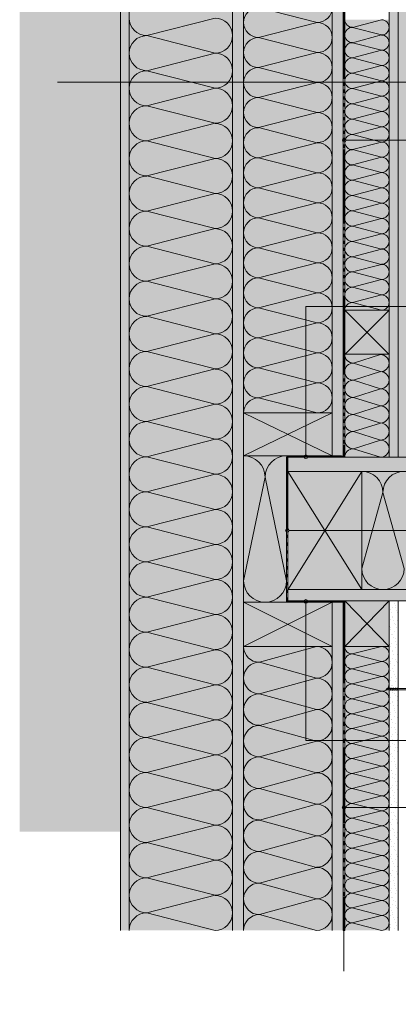
# Model space of a CAD drawing. Extents: x 3.63 to 6.8, y -1.56 to 0.78.
# Drawn here: x 3.63 to 4.15, y -1.56 to -0.23 of the extents above; entities that cross this region are included whole.
import ezdxf

# ---------------------------------------------------------------- set-up
doc = ezdxf.new("R2010")
doc.units = 0
doc.header["$MEASUREMENT"] = 0
doc.linetypes.add('Dashed', pattern=[0.005644, 0.002822, -0.002822])
doc.linetypes.add('DASHED 1_1', pattern=[0.04, 0.02, -0.02])
for name, color, linetype, lineweight in [('0_Stift_Nr__7', 7, 'Continuous', 0), ('AIRTIGHTNESS_Stift_Nr__20', 1, 'Continuous', 0), ('FARBEN_Stift_Nr__30', 30, 'Continuous', 0), ('FARBEN_Stift_Nr__32', 32, 'Continuous', 0), ('FARBEN_Stift_Nr__40', 40, 'Continuous', 0), ('FARBEN_Stift_Nr__7', 7, 'Continuous', 0), ('LINIEN_Stift_Nr__1', 1, 'Continuous', 0), ('LINIEN_Stift_Nr__7', 7, 'Continuous', 0), ('OBJEKTE_Stift_Nr__7', 7, 'Continuous', 0)]:
    doc.layers.add(name, color=color, linetype=linetype, lineweight=lineweight)
for name, color, linetype, lineweight, true_color in [('FARBEN_Stift_Nr__242', 7, 'Continuous', 0, 0xd0efef), ('FARBEN_Stift_Nr__243', 7, 'Continuous', 0, 0xc3c146), ('STRUKTUR_Stift_Nr__9', 7, 'Continuous', 0, 0xaaaaaa)]:
    doc.layers.add(name, color=color, linetype=linetype, lineweight=lineweight, true_color=true_color)
doc.layers.add('LINIEN', color=7, linetype='Continuous')

# ---------------------------------------------------------------- blocks, each defined once
blk = doc.blocks.new('weiche Dämmung_2')
at = {"layer": '0_Stift_Nr__7', "linetype": 'Continuous'}
for p, q in [((0, 0.0103), (0.0103, 0.0497)), ((0.0207, 0.0103), (0.0103, 0.0497)), ((0.0207, 0.0103), (0.031, 0.0497)), ((0.0414, 0.0103), (0.031, 0.0497)), ((0.0414, 0.0103), (0.0517, 0.0497)), ((0.062, 0.0103), (0.0517, 0.0497)), ((0.062, 0.0103), (0.0724, 0.0497)), ((0.0827, 0.0103), (0.0724, 0.0497)), ((0.0827, 0.0103), (0.0931, 0.0497)), ((0.1034, 0.0103), (0.0931, 0.0497)), ((0.1034, 0.0103), (0.1138, 0.0497)), ((0.1241, 0.0103), (0.1138, 0.0497)), ((0.1241, 0.0103), (0.1344, 0.0497)), ((0.1448, 0.0103), (0.1344, 0.0497)), ((0.1448, 0.0103), (0.1551, 0.0497)), ((0.1655, 0.0103), (0.1551, 0.0497)), ((0.1655, 0.0103), (0.1758, 0.0497)), ((0.1861, 0.0103), (0.1758, 0.0497)), ((0.1861, 0.0103), (0.1965, 0.0497)), ((0.2068, 0.0103), (0.1965, 0.0497)), ((0.2068, 0.0103), (0.2172, 0.0497)), ((0.2275, 0.0103), (0.2172, 0.0497)), ((0.2275, 0.0103), (0.2378, 0.0497)), ((0.2482, 0.0103), (0.2378, 0.0497)), ((0.2482, 0.0103), (0.2585, 0.0497)), ((0.2689, 0.0103), (0.2585, 0.0497)), ((0.2689, 0.0103), (0.2792, 0.0497)), ((0.2896, 0.0103), (0.2792, 0.0497)), ((0.2896, 0.0103), (0.2999, 0.0497)), ((0.3102, 0.0103), (0.2999, 0.0497)), ((0.3102, 0.0103), (0.3206, 0.0497)), ((0.3309, 0.0103), (0.3206, 0.0497)), ((0.3309, 0.0103), (0.3413, 0.0497)), ((0.3516, 0.0103), (0.3413, 0.0497)), ((0.3516, 0.0103), (0.3619, 0.0497)), ((0.3723, 0.0103), (0.3619, 0.0497)), ((0.3723, 0.0103), (0.3826, 0.0497)), ((0.393, 0.0103), (0.3826, 0.0497))]:
    blk.add_line(p, q, dxfattribs=at)
for centre, start, end in [((0, 0.0497), 0, 90), ((0.0207, 0.0497), 90, 180), ((0.0207, 0.0497), 0, 90), ((0.0414, 0.0497), 90, 180), ((0.0414, 0.0497), 0, 90), ((0.062, 0.0497), 90, 180), ((0.062, 0.0497), 0, 90), ((0.0827, 0.0497), 90, 180), ((0.0827, 0.0497), 0, 90), ((0.1034, 0.0497), 90, 180), ((0.1034, 0.0497), 0, 90), ((0.1241, 0.0497), 90, 180), ((0.1241, 0.0497), 0, 90), ((0.1448, 0.0497), 90, 180), ((0.1448, 0.0497), 0, 90), ((0.1655, 0.0497), 90, 180), ((0.1655, 0.0497), 0, 90), ((0.1861, 0.0497), 90, 180), ((0.1861, 0.0497), 0, 90), ((0.2068, 0.0497), 90, 180), ((0.2068, 0.0497), 0, 90), ((0.2275, 0.0497), 90, 180), ((0.2275, 0.0497), 0, 90), ((0.2482, 0.0497), 90, 180), ((0.2482, 0.0497), 0, 90), ((0.2689, 0.0497), 90, 180), ((0.2689, 0.0497), 0, 90), ((0.2896, 0.0497), 90, 180), ((0.2896, 0.0497), 0, 90), ((0.3102, 0.0497), 90, 180), ((0.3102, 0.0497), 0, 90), ((0.3309, 0.0497), 90, 180), ((0.3309, 0.0497), 0, 90), ((0.3516, 0.0497), 90, 180), ((0.3516, 0.0497), 0, 90), ((0.3723, 0.0497), 90, 180), ((0.3723, 0.0497), 0, 90), ((0.393, 0.0497), 90, 180), ((0.0103, 0.0103), 180, 270), ((0.0103, 0.0103), 270, 0), ((0.031, 0.0103), 180, 270), ((0.031, 0.0103), 270, 0), ((0.0517, 0.0103), 180, 270), ((0.0517, 0.0103), 270, 0), ((0.0724, 0.0103), 180, 270), ((0.0724, 0.0103), 270, 0), ((0.0931, 0.0103), 180, 270), ((0.0931, 0.0103), 270, 0), ((0.1138, 0.0103), 180, 270), ((0.1138, 0.0103), 270, 0), ((0.1344, 0.0103), 180, 270), ((0.1344, 0.0103), 270, 0), ((0.1551, 0.0103), 180, 270), ((0.1551, 0.0103), 270, 0), ((0.1758, 0.0103), 180, 270), ((0.1758, 0.0103), 270, 0), ((0.1965, 0.0103), 180, 270), ((0.1965, 0.0103), 270, 0), ((0.2172, 0.0103), 180, 270), ((0.2172, 0.0103), 270, 0), ((0.2378, 0.0103), 180, 270), ((0.2378, 0.0103), 270, 0), ((0.2585, 0.0103), 180, 270), ((0.2585, 0.0103), 270, 0), ((0.2792, 0.0103), 180, 270), ((0.2792, 0.0103), 270, 0), ((0.2999, 0.0103), 180, 270), ((0.2999, 0.0103), 270, 0), ((0.3206, 0.0103), 180, 270), ((0.3206, 0.0103), 270, 0), ((0.3413, 0.0103), 180, 270), ((0.3413, 0.0103), 270, 0), ((0.3619, 0.0103), 180, 270), ((0.3619, 0.0103), 270, 0), ((0.3826, 0.0103), 180, 270), ((0.3826, 0.0103), 270, 0)]:
    blk.add_arc(centre, 0.0103, start, end, dxfattribs=at)
blk = doc.blocks.new('weiche Dämmung_3')
at = {"layer": '0_Stift_Nr__7', "linetype": 'Continuous'}
for p, q in [((0, 0.0101), (0.0101, 0.0499)), ((0.0202, 0.0101), (0.0101, 0.0499)), ((0.0202, 0.0101), (0.0303, 0.0499)), ((0.0404, 0.0101), (0.0303, 0.0499)), ((0.0404, 0.0101), (0.0505, 0.0499)), ((0.0606, 0.0101), (0.0505, 0.0499)), ((0.0606, 0.0101), (0.0707, 0.0499)), ((0.0808, 0.0101), (0.0707, 0.0499)), ((0.0808, 0.0101), (0.091, 0.0499)), ((0.1011, 0.0101), (0.091, 0.0499)), ((0.1011, 0.0101), (0.1112, 0.0499)), ((0.1213, 0.0101), (0.1112, 0.0499)), ((0.1213, 0.0101), (0.1314, 0.0499)), ((0.1415, 0.0101), (0.1314, 0.0499)), ((0.1415, 0.0101), (0.1516, 0.0499)), ((0.1617, 0.0101), (0.1516, 0.0499)), ((0.1617, 0.0101), (0.1718, 0.0499)), ((0.1819, 0.0101), (0.1718, 0.0499)), ((0.1819, 0.0101), (0.192, 0.0499)), ((0.2021, 0.0101), (0.192, 0.0499)), ((0.2021, 0.0101), (0.2122, 0.0499)), ((0.2223, 0.0101), (0.2122, 0.0499)), ((0.2223, 0.0101), (0.2324, 0.0499)), ((0.2425, 0.0101), (0.2324, 0.0499)), ((0.2425, 0.0101), (0.2526, 0.0499)), ((0.2628, 0.0101), (0.2526, 0.0499)), ((0.2628, 0.0101), (0.2729, 0.0499)), ((0.283, 0.0101), (0.2729, 0.0499)), ((0.283, 0.0101), (0.2931, 0.0499)), ((0.3032, 0.0101), (0.2931, 0.0499)), ((0.3032, 0.0101), (0.3133, 0.0499)), ((0.3234, 0.0101), (0.3133, 0.0499)), ((0.3234, 0.0101), (0.3335, 0.0499)), ((0.3436, 0.0101), (0.3335, 0.0499)), ((0.3436, 0.0101), (0.3537, 0.0499)), ((0.3638, 0.0101), (0.3537, 0.0499)), ((0.3638, 0.0101), (0.3739, 0.0499)), ((0.384, 0.0101), (0.3739, 0.0499))]:
    blk.add_line(p, q, dxfattribs=at)
for centre, start, end in [((0, 0.0499), 0, 90), ((0.0202, 0.0499), 90, 180), ((0.0202, 0.0499), 0, 90), ((0.0404, 0.0499), 90, 180), ((0.0404, 0.0499), 0, 90), ((0.0606, 0.0499), 90, 180), ((0.0606, 0.0499), 0, 90), ((0.0808, 0.0499), 90, 180), ((0.0808, 0.0499), 0, 90), ((0.1011, 0.0499), 90, 180), ((0.1011, 0.0499), 0, 90), ((0.1213, 0.0499), 90, 180), ((0.1213, 0.0499), 0, 90), ((0.1415, 0.0499), 90, 180), ((0.1415, 0.0499), 0, 90), ((0.1617, 0.0499), 90, 180), ((0.1617, 0.0499), 0, 90), ((0.1819, 0.0499), 90, 180), ((0.1819, 0.0499), 0, 90), ((0.2021, 0.0499), 90, 180), ((0.2021, 0.0499), 0, 90), ((0.2223, 0.0499), 90, 180), ((0.2223, 0.0499), 0, 90), ((0.2425, 0.0499), 90, 180), ((0.2425, 0.0499), 0, 90), ((0.2628, 0.0499), 90, 180), ((0.2628, 0.0499), 0, 90), ((0.283, 0.0499), 90, 180), ((0.283, 0.0499), 0, 90), ((0.3032, 0.0499), 90, 180), ((0.3032, 0.0499), 0, 90), ((0.3234, 0.0499), 90, 180), ((0.3234, 0.0499), 0, 90), ((0.3436, 0.0499), 90, 180), ((0.3436, 0.0499), 0, 90), ((0.3638, 0.0499), 90, 180), ((0.3638, 0.0499), 0, 90), ((0.384, 0.0499), 90, 180), ((0.0101, 0.0101), 180, 270), ((0.0101, 0.0101), 270, 0), ((0.0303, 0.0101), 180, 270), ((0.0303, 0.0101), 270, 0), ((0.0505, 0.0101), 180, 270), ((0.0505, 0.0101), 270, 0), ((0.0707, 0.0101), 180, 270), ((0.0707, 0.0101), 270, 0), ((0.091, 0.0101), 180, 270), ((0.091, 0.0101), 270, 0), ((0.1112, 0.0101), 180, 270), ((0.1112, 0.0101), 270, 0), ((0.1314, 0.0101), 180, 270), ((0.1314, 0.0101), 270, 0), ((0.1516, 0.0101), 180, 270), ((0.1516, 0.0101), 270, 0), ((0.1718, 0.0101), 180, 270), ((0.1718, 0.0101), 270, 0), ((0.192, 0.0101), 180, 270), ((0.192, 0.0101), 270, 0), ((0.2122, 0.0101), 180, 270), ((0.2122, 0.0101), 270, 0), ((0.2324, 0.0101), 180, 270), ((0.2324, 0.0101), 270, 0), ((0.2526, 0.0101), 180, 270), ((0.2526, 0.0101), 270, 0), ((0.2729, 0.0101), 180, 270), ((0.2729, 0.0101), 270, 0), ((0.2931, 0.0101), 180, 270), ((0.2931, 0.0101), 270, 0), ((0.3133, 0.0101), 180, 270), ((0.3133, 0.0101), 270, 0), ((0.3335, 0.0101), 180, 270), ((0.3335, 0.0101), 270, 0), ((0.3537, 0.0101), 180, 270), ((0.3537, 0.0101), 270, 0), ((0.3739, 0.0101), 180, 270), ((0.3739, 0.0101), 270, 0)]:
    blk.add_arc(centre, 0.0101, start, end, dxfattribs=at)
blk = doc.blocks.new('weiche Dämmung_4')
at = {"layer": '0_Stift_Nr__7', "linetype": 'Continuous'}
for p, q in [((0, 0.0203), (0.0203, 0.0997)), ((0.0406, 0.0203), (0.0203, 0.0997)), ((0.0406, 0.0203), (0.0609, 0.0997)), ((0.0813, 0.0203), (0.0609, 0.0997)), ((0.0813, 0.0203), (0.1016, 0.0997)), ((0.1219, 0.0203), (0.1016, 0.0997)), ((0.1219, 0.0203), (0.1422, 0.0997)), ((0.1625, 0.0203), (0.1422, 0.0997)), ((0.1625, 0.0203), (0.1828, 0.0997)), ((0.2031, 0.0203), (0.1828, 0.0997)), ((0.2031, 0.0203), (0.2235, 0.0997)), ((0.2438, 0.0203), (0.2235, 0.0997)), ((0.2438, 0.0203), (0.2641, 0.0997)), ((0.2844, 0.0203), (0.2641, 0.0997)), ((0.2844, 0.0203), (0.3047, 0.0997)), ((0.325, 0.0203), (0.3047, 0.0997)), ((0.325, 0.0203), (0.3453, 0.0997)), ((0.3656, 0.0203), (0.3453, 0.0997)), ((0.3656, 0.0203), (0.386, 0.0997)), ((0.4063, 0.0203), (0.386, 0.0997)), ((0.4063, 0.0203), (0.4266, 0.0997)), ((0.4469, 0.0203), (0.4266, 0.0997)), ((0.4469, 0.0203), (0.4672, 0.0997)), ((0.4875, 0.0203), (0.4672, 0.0997)), ((0.4875, 0.0203), (0.5078, 0.0997)), ((0.5282, 0.0203), (0.5078, 0.0997)), ((0.5282, 0.0203), (0.5485, 0.0997)), ((0.5688, 0.0203), (0.5485, 0.0997)), ((0.5688, 0.0203), (0.5891, 0.0997)), ((0.6094, 0.0203), (0.5891, 0.0997)), ((0.6094, 0.0203), (0.6297, 0.0997)), ((0.65, 0.0203), (0.6297, 0.0997)), ((0.65, 0.0203), (0.6704, 0.0997)), ((0.6907, 0.0203), (0.6704, 0.0997)), ((0.6907, 0.0203), (0.711, 0.0997)), ((0.7313, 0.0203), (0.711, 0.0997)), ((0.7313, 0.0203), (0.7516, 0.0997)), ((0.7719, 0.0203), (0.7516, 0.0997)), ((0.7719, 0.0203), (0.7922, 0.0997)), ((0.8125, 0.0203), (0.7922, 0.0997)), ((0.8125, 0.0203), (0.8329, 0.0997)), ((0.8532, 0.0203), (0.8329, 0.0997)), ((0.8532, 0.0203), (0.8735, 0.0997)), ((0.8938, 0.0203), (0.8735, 0.0997)), ((0.8938, 0.0203), (0.9141, 0.0997)), ((0.9344, 0.0203), (0.9141, 0.0997)), ((0.9344, 0.0203), (0.9547, 0.0997)), ((0.9751, 0.0203), (0.9547, 0.0997)), ((0.9751, 0.0203), (0.9954, 0.0997)), ((1.0157, 0.0203), (0.9954, 0.0997)), ((1.0157, 0.0203), (1.036, 0.0997)), ((1.0563, 0.0203), (1.036, 0.0997))]:
    blk.add_line(p, q, dxfattribs=at)
for centre, start, end in [((0, 0.0997), 0, 90), ((0.0406, 0.0997), 90, 180), ((0.0406, 0.0997), 0, 90), ((0.0813, 0.0997), 90, 180), ((0.0813, 0.0997), 0, 90), ((0.1219, 0.0997), 90, 180), ((0.1219, 0.0997), 0, 90), ((0.1625, 0.0997), 90, 180), ((0.1625, 0.0997), 0, 90), ((0.2031, 0.0997), 90, 180), ((0.2031, 0.0997), 0, 90), ((0.2438, 0.0997), 90, 180), ((0.2438, 0.0997), 0, 90), ((0.2844, 0.0997), 90, 180), ((0.2844, 0.0997), 0, 90), ((0.325, 0.0997), 90, 180), ((0.325, 0.0997), 0, 90), ((0.3656, 0.0997), 90, 180), ((0.3656, 0.0997), 0, 90), ((0.4063, 0.0997), 90, 180), ((0.4063, 0.0997), 0, 90), ((0.4469, 0.0997), 90, 180), ((0.4469, 0.0997), 0, 90), ((0.4875, 0.0997), 90, 180), ((0.4875, 0.0997), 0, 90), ((0.5282, 0.0997), 90, 180), ((0.5282, 0.0997), 0, 90), ((0.5688, 0.0997), 90, 180), ((0.5688, 0.0997), 0, 90), ((0.6094, 0.0997), 90, 180), ((0.6094, 0.0997), 0, 90), ((0.65, 0.0997), 90, 180), ((0.65, 0.0997), 0, 90), ((0.6907, 0.0997), 90, 180), ((0.6907, 0.0997), 0, 90), ((0.7313, 0.0997), 90, 180), ((0.7313, 0.0997), 0, 90), ((0.7719, 0.0997), 90, 180), ((0.7719, 0.0997), 0, 90), ((0.8125, 0.0997), 90, 180), ((0.8125, 0.0997), 0, 90), ((0.8532, 0.0997), 90, 180), ((0.8532, 0.0997), 0, 90), ((0.8938, 0.0997), 90, 180), ((0.8938, 0.0997), 0, 90), ((0.9344, 0.0997), 90, 180), ((0.9344, 0.0997), 0, 90), ((0.9751, 0.0997), 90, 180), ((0.9751, 0.0997), 0, 90), ((1.0157, 0.0997), 90, 180), ((1.0157, 0.0997), 0, 90), ((1.0563, 0.0997), 90, 180), ((0.0203, 0.0203), 180, 270), ((0.0203, 0.0203), 270, 0), ((0.0609, 0.0203), 180, 270), ((0.0609, 0.0203), 270, 0), ((0.1016, 0.0203), 180, 270), ((0.1016, 0.0203), 270, 0), ((0.1422, 0.0203), 180, 270), ((0.1422, 0.0203), 270, 0), ((0.1828, 0.0203), 180, 270), ((0.1828, 0.0203), 270, 0), ((0.2235, 0.0203), 180, 270), ((0.2235, 0.0203), 270, 0), ((0.2641, 0.0203), 180, 270), ((0.2641, 0.0203), 270, 0), ((0.3047, 0.0203), 180, 270), ((0.3047, 0.0203), 270, 0), ((0.3453, 0.0203), 180, 270), ((0.3453, 0.0203), 270, 0), ((0.386, 0.0203), 180, 270), ((0.386, 0.0203), 270, 0), ((0.4266, 0.0203), 180, 270), ((0.4266, 0.0203), 270, 0), ((0.4672, 0.0203), 180, 270), ((0.4672, 0.0203), 270, 0), ((0.5078, 0.0203), 180, 270), ((0.5078, 0.0203), 270, 0), ((0.5485, 0.0203), 180, 270), ((0.5485, 0.0203), 270, 0), ((0.5891, 0.0203), 180, 270), ((0.5891, 0.0203), 270, 0), ((0.6297, 0.0203), 180, 270), ((0.6297, 0.0203), 270, 0), ((0.6704, 0.0203), 180, 270), ((0.6704, 0.0203), 270, 0), ((0.711, 0.0203), 180, 270), ((0.711, 0.0203), 270, 0), ((0.7516, 0.0203), 180, 270), ((0.7516, 0.0203), 270, 0), ((0.7922, 0.0203), 180, 270), ((0.7922, 0.0203), 270, 0), ((0.8329, 0.0203), 180, 270), ((0.8329, 0.0203), 270, 0), ((0.8735, 0.0203), 180, 270), ((0.8735, 0.0203), 270, 0), ((0.9141, 0.0203), 180, 270), ((0.9141, 0.0203), 270, 0), ((0.9547, 0.0203), 180, 270), ((0.9547, 0.0203), 270, 0), ((0.9954, 0.0203), 180, 270), ((0.9954, 0.0203), 270, 0), ((1.036, 0.0203), 180, 270), ((1.036, 0.0203), 270, 0)]:
    blk.add_arc(centre, 0.0203, start, end, dxfattribs=at)
blk = doc.blocks.new('weiche Dämmung_5')
at = {"layer": '0_Stift_Nr__7', "linetype": 'Continuous'}
for p, q in [((0, 0.0213), (0.0213, 0.0987)), ((0.0427, 0.0213), (0.0213, 0.0987)), ((0.0427, 0.0213), (0.064, 0.0987)), ((0.0853, 0.0213), (0.064, 0.0987)), ((0.0853, 0.0213), (0.1067, 0.0987)), ((0.128, 0.0213), (0.1067, 0.0987)), ((0.128, 0.0213), (0.1493, 0.0987)), ((0.1707, 0.0213), (0.1493, 0.0987)), ((0.1707, 0.0213), (0.192, 0.0987)), ((0.2133, 0.0213), (0.192, 0.0987)), ((0.2133, 0.0213), (0.2347, 0.0987)), ((0.256, 0.0213), (0.2347, 0.0987)), ((0.256, 0.0213), (0.2773, 0.0987)), ((0.2987, 0.0213), (0.2773, 0.0987)), ((0.2987, 0.0213), (0.32, 0.0987)), ((0.3414, 0.0213), (0.32, 0.0987)), ((0.3414, 0.0213), (0.3627, 0.0987)), ((0.384, 0.0213), (0.3627, 0.0987))]:
    blk.add_line(p, q, dxfattribs=at)
for centre, start, end in [((0, 0.0987), 0, 90), ((0.0427, 0.0987), 90, 180), ((0.0427, 0.0987), 0, 90), ((0.0853, 0.0987), 90, 180), ((0.0853, 0.0987), 0, 90), ((0.128, 0.0987), 90, 180), ((0.128, 0.0987), 0, 90), ((0.1707, 0.0987), 90, 180), ((0.1707, 0.0987), 0, 90), ((0.2133, 0.0987), 90, 180), ((0.2133, 0.0987), 0, 90), ((0.256, 0.0987), 90, 180), ((0.256, 0.0987), 0, 90), ((0.2987, 0.0987), 90, 180), ((0.2987, 0.0987), 0, 90), ((0.3414, 0.0987), 90, 180), ((0.3414, 0.0987), 0, 90), ((0.384, 0.0987), 90, 180), ((0.0213, 0.0213), 180, 270), ((0.0213, 0.0213), 270, 0), ((0.064, 0.0213), 180, 270), ((0.064, 0.0213), 270, 0), ((0.1067, 0.0213), 180, 270), ((0.1067, 0.0213), 270, 0), ((0.1493, 0.0213), 180, 270), ((0.1493, 0.0213), 270, 0), ((0.192, 0.0213), 180, 270), ((0.192, 0.0213), 270, 0), ((0.2347, 0.0213), 180, 270), ((0.2347, 0.0213), 270, 0), ((0.2773, 0.0213), 180, 270), ((0.2773, 0.0213), 270, 0), ((0.32, 0.0213), 180, 270), ((0.32, 0.0213), 270, 0), ((0.3627, 0.0213), 180, 270), ((0.3627, 0.0213), 270, 0)]:
    blk.add_arc(centre, 0.0213, start, end, dxfattribs=at)
blk = doc.blocks.new('weiche Dämmung_6')
at = {"layer": '0_Stift_Nr__7', "linetype": 'Continuous'}
for p in [(0, 0.0287), (0.0574, 0.0287)]:
    blk.add_line(p, (0.0287, 0.1313), dxfattribs=at)
for centre, start, end in [((0, 0.1313), 0, 90), ((0.0574, 0.1313), 90, 180), ((0.0287, 0.0287), 180, 270), ((0.0287, 0.0287), 270, 0)]:
    blk.add_arc(centre, 0.0287, start, end, dxfattribs=at)
blk = doc.blocks.new('weiche Dämmung_9')
at = {"layer": '0_Stift_Nr__7', "linetype": 'Continuous'}
for p in [(0, 0.029), (0.058, 0.029)]:
    blk.add_line(p, (0.029, 0.169), dxfattribs=at)
for centre, start, end in [((0, 0.169), 0, 90), ((0.058, 0.169), 90, 180), ((0.029, 0.029), 180, 270), ((0.029, 0.029), 270, 0)]:
    blk.add_arc(centre, 0.029, start, end, dxfattribs=at)
blk = doc.blocks.new('weiche Dämmung_10')
at = {"layer": '0_Stift_Nr__7', "linetype": 'Continuous'}
for p, q in [((0, 0.0237), (0.0237, 0.1163)), ((0.0475, 0.0237), (0.0237, 0.1163)), ((0.0475, 0.0237), (0.0712, 0.1163)), ((0.0949, 0.0237), (0.0712, 0.1163)), ((0.0949, 0.0237), (0.1187, 0.1163)), ((0.1424, 0.0237), (0.1187, 0.1163)), ((0.1424, 0.0237), (0.1661, 0.1163)), ((0.1899, 0.0237), (0.1661, 0.1163)), ((0.1899, 0.0237), (0.2136, 0.1163)), ((0.2373, 0.0237), (0.2136, 0.1163)), ((0.2373, 0.0237), (0.2611, 0.1163)), ((0.2848, 0.0237), (0.2611, 0.1163)), ((0.2848, 0.0237), (0.3085, 0.1163)), ((0.3323, 0.0237), (0.3085, 0.1163)), ((0.3323, 0.0237), (0.356, 0.1163)), ((0.3797, 0.0237), (0.356, 0.1163)), ((0.3797, 0.0237), (0.4035, 0.1163)), ((0.4272, 0.0237), (0.4035, 0.1163)), ((0.4272, 0.0237), (0.4509, 0.1163)), ((0.4747, 0.0237), (0.4509, 0.1163)), ((0.4747, 0.0237), (0.4984, 0.1163)), ((0.5221, 0.0237), (0.4984, 0.1163)), ((0.5221, 0.0237), (0.5459, 0.1163)), ((0.5696, 0.0237), (0.5459, 0.1163)), ((0.5696, 0.0237), (0.5933, 0.1163)), ((0.6171, 0.0237), (0.5933, 0.1163)), ((0.6171, 0.0237), (0.6408, 0.1163)), ((0.6645, 0.0237), (0.6408, 0.1163)), ((0.6645, 0.0237), (0.6883, 0.1163)), ((0.712, 0.0237), (0.6883, 0.1163)), ((0.712, 0.0237), (0.7357, 0.1163)), ((0.7595, 0.0237), (0.7357, 0.1163)), ((0.7595, 0.0237), (0.7832, 0.1163)), ((0.8069, 0.0237), (0.7832, 0.1163)), ((0.8069, 0.0237), (0.8307, 0.1163)), ((0.8544, 0.0237), (0.8307, 0.1163)), ((0.8544, 0.0237), (0.8781, 0.1163)), ((0.9019, 0.0237), (0.8781, 0.1163)), ((0.9019, 0.0237), (0.9256, 0.1163)), ((0.9494, 0.0237), (0.9256, 0.1163)), ((0.9494, 0.0237), (0.9731, 0.1163)), ((0.9968, 0.0237), (0.9731, 0.1163)), ((0.9968, 0.0237), (1.0206, 0.1163)), ((1.0443, 0.0237), (1.0206, 0.1163)), ((1.0443, 0.0237), (1.068, 0.1163)), ((1.0918, 0.0237), (1.068, 0.1163)), ((1.0918, 0.0237), (1.1155, 0.1163)), ((1.1392, 0.0237), (1.1155, 0.1163)), ((1.1392, 0.0237), (1.163, 0.1163)), ((1.1867, 0.0237), (1.163, 0.1163)), ((1.1867, 0.0237), (1.2104, 0.1163)), ((1.2342, 0.0237), (1.2104, 0.1163))]:
    blk.add_line(p, q, dxfattribs=at)
for centre, start, end in [((0, 0.1163), 0, 90), ((0.0475, 0.1163), 90, 180), ((0.0475, 0.1163), 0, 90), ((0.0949, 0.1163), 90, 180), ((0.0949, 0.1163), 0, 90), ((0.1424, 0.1163), 90, 180), ((0.1424, 0.1163), 0, 90), ((0.1899, 0.1163), 90, 180), ((0.1899, 0.1163), 0, 90), ((0.2373, 0.1163), 90, 180), ((0.2373, 0.1163), 0, 90), ((0.2848, 0.1163), 90, 180), ((0.2848, 0.1163), 0, 90), ((0.3323, 0.1163), 90, 180), ((0.3323, 0.1163), 0, 90), ((0.3797, 0.1163), 90, 180), ((0.3797, 0.1163), 0, 90), ((0.4272, 0.1163), 90, 180), ((0.4272, 0.1163), 0, 90), ((0.4747, 0.1163), 90, 180), ((0.4747, 0.1163), 0, 90), ((0.5221, 0.1163), 90, 180), ((0.5221, 0.1163), 0, 90), ((0.5696, 0.1163), 90, 180), ((0.5696, 0.1163), 0, 90), ((0.6171, 0.1163), 90, 180), ((0.6171, 0.1163), 0, 90), ((0.6645, 0.1163), 90, 180), ((0.6645, 0.1163), 0, 90), ((0.712, 0.1163), 90, 180), ((0.712, 0.1163), 0, 90), ((0.7595, 0.1163), 90, 180), ((0.7595, 0.1163), 0, 90), ((0.8069, 0.1163), 90, 180), ((0.8069, 0.1163), 0, 90), ((0.8544, 0.1163), 90, 180), ((0.8544, 0.1163), 0, 90), ((0.9019, 0.1163), 90, 180), ((0.9019, 0.1163), 0, 90), ((0.9494, 0.1163), 90, 180), ((0.9494, 0.1163), 0, 90), ((0.9968, 0.1163), 90, 180), ((0.9968, 0.1163), 0, 90), ((1.0443, 0.1163), 90, 180), ((1.0443, 0.1163), 0, 90), ((1.0918, 0.1163), 90, 180), ((1.0918, 0.1163), 0, 90), ((1.1392, 0.1163), 90, 180), ((1.1392, 0.1163), 0, 90), ((1.1867, 0.1163), 90, 180), ((1.1867, 0.1163), 0, 90), ((1.2342, 0.1163), 90, 180), ((0.0237, 0.0237), 180, 270), ((0.0237, 0.0237), 270, 0), ((0.0712, 0.0237), 180, 270), ((0.0712, 0.0237), 270, 0), ((0.1187, 0.0237), 180, 270), ((0.1187, 0.0237), 270, 0), ((0.1661, 0.0237), 180, 270), ((0.1661, 0.0237), 270, 0), ((0.2136, 0.0237), 180, 270), ((0.2136, 0.0237), 270, 0), ((0.2611, 0.0237), 180, 270), ((0.2611, 0.0237), 270, 0), ((0.3085, 0.0237), 180, 270), ((0.3085, 0.0237), 270, 0), ((0.356, 0.0237), 180, 270), ((0.356, 0.0237), 270, 0), ((0.4035, 0.0237), 180, 270), ((0.4035, 0.0237), 270, 0), ((0.4509, 0.0237), 180, 270), ((0.4509, 0.0237), 270, 0), ((0.4984, 0.0237), 180, 270), ((0.4984, 0.0237), 270, 0), ((0.5459, 0.0237), 180, 270), ((0.5459, 0.0237), 270, 0), ((0.5933, 0.0237), 180, 270), ((0.5933, 0.0237), 270, 0), ((0.6408, 0.0237), 180, 270), ((0.6408, 0.0237), 270, 0), ((0.6883, 0.0237), 180, 270), ((0.6883, 0.0237), 270, 0), ((0.7357, 0.0237), 180, 270), ((0.7357, 0.0237), 270, 0), ((0.7832, 0.0237), 180, 270), ((0.7832, 0.0237), 270, 0), ((0.8307, 0.0237), 180, 270), ((0.8307, 0.0237), 270, 0), ((0.8781, 0.0237), 180, 270), ((0.8781, 0.0237), 270, 0), ((0.9256, 0.0237), 180, 270), ((0.9256, 0.0237), 270, 0), ((0.9731, 0.0237), 180, 270), ((0.9731, 0.0237), 270, 0), ((1.0206, 0.0237), 180, 270), ((1.0206, 0.0237), 270, 0), ((1.068, 0.0237), 180, 270), ((1.068, 0.0237), 270, 0), ((1.1155, 0.0237), 180, 270), ((1.1155, 0.0237), 270, 0), ((1.163, 0.0237), 180, 270), ((1.163, 0.0237), 270, 0), ((1.2104, 0.0237), 180, 270), ((1.2104, 0.0237), 270, 0)]:
    blk.add_arc(centre, 0.0237, start, end, dxfattribs=at)
blk = doc.blocks.new('weiche Dämmung_14')
at = {"layer": '0_Stift_Nr__7', "linetype": 'Continuous'}
for p, q in [((0, 0.0116), (0.0116, 0.0484)), ((0.0232, 0.0116), (0.0116, 0.0484)), ((0.0232, 0.0116), (0.0348, 0.0484)), ((0.0463, 0.0116), (0.0348, 0.0484)), ((0.0463, 0.0116), (0.0579, 0.0484)), ((0.0695, 0.0116), (0.0579, 0.0484)), ((0.0695, 0.0116), (0.0811, 0.0484)), ((0.0927, 0.0116), (0.0811, 0.0484)), ((0.0927, 0.0116), (0.1043, 0.0484)), ((0.1159, 0.0116), (0.1043, 0.0484)), ((0.1159, 0.0116), (0.1274, 0.0484)), ((0.139, 0.0116), (0.1274, 0.0484))]:
    blk.add_line(p, q, dxfattribs=at)
for centre, start, end in [((0, 0.0484), 0, 90), ((0.0232, 0.0484), 90, 180), ((0.0232, 0.0484), 0, 90), ((0.0463, 0.0484), 90, 180), ((0.0463, 0.0484), 0, 90), ((0.0695, 0.0484), 90, 180), ((0.0695, 0.0484), 0, 90), ((0.0927, 0.0484), 90, 180), ((0.0927, 0.0484), 0, 90), ((0.1159, 0.0484), 90, 180), ((0.1159, 0.0484), 0, 90), ((0.139, 0.0484), 90, 180), ((0.0116, 0.0116), 180, 270), ((0.0116, 0.0116), 270, 0), ((0.0348, 0.0116), 180, 270), ((0.0348, 0.0116), 270, 0), ((0.0579, 0.0116), 180, 270), ((0.0579, 0.0116), 270, 0), ((0.0811, 0.0116), 180, 270), ((0.0811, 0.0116), 270, 0), ((0.1043, 0.0116), 180, 270), ((0.1043, 0.0116), 270, 0), ((0.1274, 0.0116), 180, 270), ((0.1274, 0.0116), 270, 0)]:
    blk.add_arc(centre, 0.0116, start, end, dxfattribs=at)
blk = doc.blocks.new('Linie_1', base_point=(4.0201, -0.819))
at = {"layer": 'LINIEN_Stift_Nr__1', "linetype": 'Continuous'}
blk.add_line((4.0201, -0.8165), (4.0201, -0.6157), dxfattribs=at)
blk.add_circle((4.0201, -0.819), 0.0025, dxfattribs=at)
blk = doc.blocks.new('Linie_2', base_point=(3.9949, -0.9188))
at = {"layer": 'LINIEN_Stift_Nr__1', "linetype": 'Continuous'}
blk.add_line((3.9974, -0.9188), (4.4211, -0.9188), dxfattribs=at)
blk.add_circle((3.9949, -0.9188), 0.0025, dxfattribs=at)
blk = doc.blocks.new('Linie_3', base_point=(4.0201, -1.0147))
at = {"layer": 'LINIEN_Stift_Nr__1', "linetype": 'Continuous'}
blk.add_line((4.0201, -1.0172), (4.0201, -1.203), dxfattribs=at)
blk.add_circle((4.0201, -1.0147), 0.0025, dxfattribs=at)
blk = doc.blocks.new('Linie_4', base_point=(4.0716, -1.2934))
at = {"layer": 'LINIEN_Stift_Nr__1', "linetype": 'Continuous'}
blk.add_line((4.0741, -1.2934), (4.4211, -1.2933), dxfattribs=at)
blk.add_circle((4.0716, -1.2934), 0.0025, dxfattribs=at)
blk = doc.blocks.new('Linie_5', base_point=(4.4211, -0.3907))
at = {"layer": 'LINIEN_Stift_Nr__1', "linetype": 'Continuous'}
blk.add_line((4.4211, -0.3907), (4.0744, -0.3907), dxfattribs=at)
blk.add_circle((4.0719, -0.3907), 0.0025, dxfattribs=at)

msp = doc.modelspace()

# ---------------------------------------------------------------- hatches: boundary and pattern name
at = {"layer": 'FARBEN_Stift_Nr__242', "linetype": 'Continuous'}
msp.add_hatch(color=256, dxfattribs=at).paths.add_polyline_path([(3.7687, 0.1625), (3.6323, 0.1625), (3.6323, -1.3262), (3.7687, -1.3262), (3.7687, -1.0113)], flags=0)
at = {"layer": 'FARBEN_Stift_Nr__243', "linetype": 'Continuous'}
msp.add_hatch(color=256, dxfattribs=at).paths.add_polyline_path([(3.7807, 0.2965), (3.7807, -1.4598), (3.9207, -1.4598), (3.9207, 0.2965)], flags=0)
at = {"layer": 'FARBEN_Stift_Nr__30', "linetype": 'Continuous'}
for points in [[(3.9207, 0.2965), (3.9207, -1.4598), (3.9357, -1.4598), (3.9357, 0.2965)], [(4.0557, 0.2965), (4.0557, -0.8178), (4.0707, -0.8178), (4.0707, 0.2965)], [(5.1677, -0.8198), (3.9957, -0.8198), (3.9957, -0.8388), (4.2776, -0.8388), (4.784, -0.8388), (4.784, -0.8388), (5.1677, -0.8388)], [(3.9957, -1.0138), (4.1577, -1.0138), (4.1577, -1.0138), (4.4456, -1.0138), (4.5516, -1.0138), (5.1677, -1.0138), (5.1677, -0.9989), (3.9957, -0.999)], [(4.0557, -1.0158), (4.0557, -1.4598), (4.0707, -1.4598), (4.0707, -1.0158)]]:
    msp.add_hatch(color=256, dxfattribs=at).paths.add_polyline_path(points, flags=0)
at = {"layer": 'FARBEN_Stift_Nr__32', "linetype": 'Continuous'}
for points in [[(4.0727, -0.6208), (4.0727, -0.6808), (4.1327, -0.6808), (4.1327, -0.6208)], [(3.9357, -0.8178), (3.9937, -0.8178), (3.9937, -0.8178), (4.0557, -0.8178), (4.0557, -0.7598), (3.9357, -0.7598)], [(4.0957, -0.9988), (4.0957, -0.8388), (3.9957, -0.8388), (3.9957, -0.9988)], [(3.9357, -1.0758), (4.0557, -1.0758), (4.0557, -1.0158), (3.9937, -1.0158), (3.9937, -1.0158), (3.9357, -1.0158)], [(4.0727, -1.0138), (4.0727, -1.0758), (4.1327, -1.0758), (4.1327, -1.0138)]]:
    msp.add_hatch(color=256, dxfattribs=at).paths.add_polyline_path(points, flags=0)
at = {"layer": 'FARBEN_Stift_Nr__40', "linetype": 'Continuous'}
for points in [[(3.9357, 0.2965), (3.9357, -0.7598), (4.0557, -0.7598), (4.0557, 0.2965)], [(4.0727, -0.6208), (4.1327, -0.6208), (4.1327, -0.2278), (4.0727, -0.2278)], [(4.0727, -0.6808), (4.0727, -0.7676), (4.0749, -0.7676), (4.0749, -0.8176), (4.1249, -0.8176), (4.1249, -0.8198), (4.1327, -0.8198), (4.1327, -0.6808)], [(3.9937, -0.8178), (3.9357, -0.8178), (3.9357, -1.0158), (3.9937, -1.0158)], [(4.0957, -0.8388), (4.0957, -0.9988), (4.784, -0.9987), (4.784, -0.8388)], [(3.9357, -1.4598), (4.0557, -1.4598), (4.0557, -1.0758), (3.9357, -1.0758)], [(4.0727, -1.0758), (4.0727, -1.4598), (4.1327, -1.4598), (4.1328, -1.0758)]]:
    msp.add_hatch(color=256, dxfattribs=at).paths.add_polyline_path(points, flags=0)
at = {"layer": 'FARBEN_Stift_Nr__7', "linetype": 'Continuous'}
h = msp.add_hatch(dxfattribs=at)
h.set_pattern_fill('___25', color=256, style=0, pattern_type=2)
h.set_pattern_definition([(45, (0, 0), (-0.005303301, 0.005303301), [0, -0.0075])])
h.paths.add_polyline_path([(3.7687, -1.4598), (3.7807, -1.4598), (3.7807, 0.2965), (3.7687, 0.2965)], flags=0)
msp.add_hatch(color=256, dxfattribs=at).paths.add_polyline_path([(4.0727, -0.8176), (4.0727, -0.8198), (4.1249, -0.8198), (4.1249, -0.8176), (4.0749, -0.8176), (4.0749, -0.7676), (4.0727, -0.7676)], flags=0)
at = {"layer": 'OBJEKTE_Stift_Nr__7', "linetype": 'Continuous'}
for points in [[(4.0727, -0.2337), (4.0727, -0.2291), (4.0707, -0.2291), (4.0707, -0.2337)], [(4.0727, -0.2431), (4.0727, -0.2384), (4.0707, -0.2384), (4.0707, -0.2431)], [(4.0727, -0.2524), (4.0727, -0.2477), (4.0707, -0.2477), (4.0707, -0.2524)], [(4.0727, -0.2617), (4.0727, -0.257), (4.0707, -0.257), (4.0707, -0.2617)], [(4.0727, -0.271), (4.0727, -0.2663), (4.0707, -0.2663), (4.0707, -0.271)], [(4.0727, -0.2803), (4.0727, -0.2756), (4.0707, -0.2756), (4.0707, -0.2803)], [(4.0727, -0.2896), (4.0727, -0.2849), (4.0707, -0.2849), (4.0707, -0.2896)], [(4.0727, -0.2989), (4.0727, -0.2942), (4.0707, -0.2942), (4.0707, -0.2989)], [(4.0727, -0.3082), (4.0727, -0.3035), (4.0707, -0.3035), (4.0707, -0.3082)], [(4.0727, -0.3175), (4.0727, -0.3128), (4.0707, -0.3128), (4.0707, -0.3175)], [(4.0727, -0.3268), (4.0727, -0.3221), (4.0707, -0.3221), (4.0707, -0.3268)], [(4.0727, -0.3361), (4.0727, -0.3314), (4.0707, -0.3314), (4.0707, -0.3361)], [(4.0727, -0.3454), (4.0727, -0.3407), (4.0707, -0.3407), (4.0707, -0.3454)], [(4.0727, -0.3547), (4.0727, -0.35), (4.0707, -0.35), (4.0707, -0.3547)], [(4.0727, -0.364), (4.0727, -0.3593), (4.0707, -0.3593), (4.0707, -0.364)], [(4.0727, -0.3733), (4.0727, -0.3686), (4.0707, -0.3686), (4.0707, -0.3733)], [(4.0727, -0.3826), (4.0727, -0.3779), (4.0707, -0.3779), (4.0707, -0.3826)], [(4.0727, -0.3919), (4.0727, -0.3872), (4.0707, -0.3872), (4.0707, -0.3919)], [(4.0727, -0.4012), (4.0727, -0.3965), (4.0707, -0.3965), (4.0707, -0.4012)], [(4.0727, -0.4105), (4.0727, -0.4058), (4.0707, -0.4058), (4.0707, -0.4105)], [(4.0727, -0.4198), (4.0727, -0.4152), (4.0707, -0.4152), (4.0707, -0.4198)], [(4.0727, -0.4291), (4.0727, -0.4245), (4.0707, -0.4245), (4.0707, -0.4291)], [(4.0727, -0.4384), (4.0727, -0.4338), (4.0707, -0.4338), (4.0707, -0.4384)], [(4.0727, -0.4477), (4.0727, -0.4431), (4.0707, -0.4431), (4.0707, -0.4477)], [(4.0727, -0.457), (4.0727, -0.4524), (4.0707, -0.4524), (4.0707, -0.457)], [(4.0727, -0.4663), (4.0727, -0.4617), (4.0707, -0.4617), (4.0707, -0.4663)], [(4.0727, -0.4756), (4.0727, -0.471), (4.0707, -0.471), (4.0707, -0.4756)], [(4.0727, -0.4849), (4.0727, -0.4803), (4.0707, -0.4803), (4.0707, -0.4849)], [(4.0727, -0.4942), (4.0727, -0.4896), (4.0707, -0.4896), (4.0707, -0.4942)], [(4.0727, -0.5035), (4.0727, -0.4989), (4.0707, -0.4989), (4.0707, -0.5035)], [(4.0727, -0.5128), (4.0727, -0.5082), (4.0707, -0.5082), (4.0707, -0.5128)], [(4.0727, -0.5221), (4.0727, -0.5175), (4.0707, -0.5175), (4.0707, -0.5221)], [(4.0727, -0.5314), (4.0727, -0.5268), (4.0707, -0.5268), (4.0707, -0.5314)], [(4.0727, -0.5407), (4.0727, -0.5361), (4.0707, -0.5361), (4.0707, -0.5407)], [(4.0727, -0.55), (4.0727, -0.5454), (4.0707, -0.5454), (4.0707, -0.55)], [(4.0727, -0.5593), (4.0727, -0.5547), (4.0707, -0.5547), (4.0707, -0.5593)], [(4.0727, -0.5686), (4.0727, -0.564), (4.0707, -0.564), (4.0707, -0.5686)], [(4.0727, -0.5779), (4.0727, -0.5733), (4.0707, -0.5733), (4.0707, -0.5779)], [(4.0727, -0.5872), (4.0727, -0.5826), (4.0707, -0.5826), (4.0707, -0.5872)], [(4.0727, -0.5966), (4.0727, -0.5919), (4.0707, -0.5919), (4.0707, -0.5966)], [(4.0727, -0.6059), (4.0727, -0.6012), (4.0707, -0.6012), (4.0707, -0.6059)], [(4.0727, -0.6152), (4.0727, -0.6105), (4.0707, -0.6105), (4.0707, -0.6152)], [(4.0727, -0.6245), (4.0727, -0.6198), (4.0707, -0.6198), (4.0707, -0.6245)], [(4.0727, -0.6338), (4.0727, -0.6291), (4.0707, -0.6291), (4.0707, -0.6338)], [(4.0727, -0.6431), (4.0727, -0.6384), (4.0707, -0.6384), (4.0707, -0.6431)], [(4.0727, -0.6524), (4.0727, -0.6477), (4.0707, -0.6477), (4.0707, -0.6524)], [(4.0727, -0.6617), (4.0727, -0.657), (4.0707, -0.657), (4.0707, -0.6617)], [(4.0727, -0.671), (4.0727, -0.6663), (4.0707, -0.6663), (4.0707, -0.671)], [(4.0727, -0.6803), (4.0727, -0.6756), (4.0707, -0.6756), (4.0707, -0.6803)], [(4.0727, -0.6896), (4.0727, -0.6849), (4.0707, -0.6849), (4.0707, -0.6896)], [(4.0727, -0.6989), (4.0727, -0.6942), (4.0707, -0.6942), (4.0707, -0.6989)], [(4.0727, -0.7082), (4.0727, -0.7035), (4.0707, -0.7035), (4.0707, -0.7082)], [(4.0727, -0.7175), (4.0727, -0.7128), (4.0707, -0.7128), (4.0707, -0.7175)], [(4.0727, -0.7268), (4.0727, -0.7221), (4.0707, -0.7221), (4.0707, -0.7268)], [(4.0727, -0.7361), (4.0727, -0.7314), (4.0707, -0.7314), (4.0707, -0.7361)], [(4.0727, -0.7454), (4.0727, -0.7407), (4.0707, -0.7407), (4.0707, -0.7454)], [(4.0727, -0.7547), (4.0727, -0.75), (4.0707, -0.75), (4.0707, -0.7547)], [(4.0727, -0.764), (4.0727, -0.7593), (4.0707, -0.7593), (4.0707, -0.764)], [(4.0727, -0.7733), (4.0727, -0.7686), (4.0707, -0.7686), (4.0707, -0.7733)], [(4.0727, -0.7826), (4.0727, -0.778), (4.0707, -0.778), (4.0707, -0.7826)], [(4.0727, -0.7919), (4.0727, -0.7873), (4.0707, -0.7873), (4.0707, -0.7919)], [(4.0727, -0.8012), (4.0727, -0.7966), (4.0707, -0.7966), (4.0707, -0.8012)], [(4.0727, -0.8105), (4.0727, -0.8059), (4.0707, -0.8059), (4.0707, -0.8105)], [(3.9937, -0.8198), (3.9978, -0.8198), (3.9978, -0.8178), (3.9937, -0.8178)], [(4.0043, -0.8198), (4.009, -0.8198), (4.009, -0.8178), (4.0043, -0.8178)], [(4.0155, -0.8198), (4.0201, -0.8198), (4.0201, -0.8178), (4.0155, -0.8178)], [(4.0267, -0.8198), (4.0313, -0.8198), (4.0313, -0.8178), (4.0267, -0.8178)], [(4.0379, -0.8198), (4.0425, -0.8198), (4.0425, -0.8178), (4.0379, -0.8178)], [(4.0491, -0.8198), (4.0537, -0.8198), (4.0537, -0.8178), (4.0491, -0.8178)], [(4.0602, -0.8198), (4.0649, -0.8198), (4.0649, -0.8178), (4.0602, -0.8178)], [(4.0681, -0.8198), (4.0727, -0.8198), (4.0727, -0.8178), (4.0681, -0.8178)], [(4.0727, -0.8198), (4.0727, -0.8152), (4.0707, -0.8152), (4.0707, -0.8198)], [(3.9957, -0.8331), (3.9957, -0.8284), (3.9937, -0.8284), (3.9937, -0.8331)], [(3.9957, -0.8437), (3.9957, -0.8391), (3.9937, -0.8391), (3.9937, -0.8437)], [(3.9957, -0.8544), (3.9957, -0.8498), (3.9937, -0.8498), (3.9937, -0.8544)], [(3.9957, -0.8651), (3.9957, -0.8604), (3.9937, -0.8604), (3.9937, -0.8651)], [(3.9957, -0.8757), (3.9957, -0.8711), (3.9937, -0.8711), (3.9937, -0.8757)], [(3.9957, -0.8864), (3.9957, -0.8817), (3.9937, -0.8817), (3.9937, -0.8864)], [(3.9957, -0.897), (3.9957, -0.8924), (3.9937, -0.8924), (3.9937, -0.897)], [(3.9957, -0.9077), (3.9957, -0.903), (3.9937, -0.903), (3.9937, -0.9077)], [(3.9957, -0.9184), (3.9957, -0.9137), (3.9937, -0.9137), (3.9937, -0.9184)], [(3.9957, -0.929), (3.9957, -0.9244), (3.9937, -0.9244), (3.9937, -0.929)], [(3.9957, -0.9397), (3.9957, -0.935), (3.9937, -0.935), (3.9937, -0.9397)], [(3.9957, -0.9503), (3.9957, -0.9457), (3.9937, -0.9457), (3.9937, -0.9503)], [(3.9957, -0.961), (3.9957, -0.9563), (3.9937, -0.9563), (3.9937, -0.961)], [(3.9957, -0.9716), (3.9957, -0.967), (3.9937, -0.967), (3.9937, -0.9716)], [(3.9957, -0.9823), (3.9957, -0.9777), (3.9937, -0.9777), (3.9937, -0.9823)], [(3.9957, -0.993), (3.9957, -0.9883), (3.9937, -0.9883), (3.9937, -0.993)], [(3.9957, -1.0036), (3.9957, -0.999), (3.9937, -0.999), (3.9937, -1.0036)], [(3.9957, -1.0138), (3.9957, -1.0091), (3.9937, -1.0091), (3.9937, -1.0138)], [(3.9937, -1.0158), (3.9997, -1.0158), (3.9997, -1.0138), (3.9937, -1.0138)], [(4.0064, -1.0158), (4.011, -1.0158), (4.011, -1.0138), (4.0064, -1.0138)], [(4.0177, -1.0158), (4.0224, -1.0158), (4.0224, -1.0138), (4.0177, -1.0138)], [(4.0291, -1.0158), (4.0337, -1.0158), (4.0337, -1.0138), (4.0291, -1.0138)], [(4.0404, -1.0158), (4.0451, -1.0158), (4.0451, -1.0138), (4.0404, -1.0138)], [(4.0518, -1.0158), (4.0564, -1.0158), (4.0564, -1.0138), (4.0518, -1.0138)], [(4.0631, -1.0158), (4.0678, -1.0158), (4.0678, -1.0138), (4.0631, -1.0138)], [(4.0727, -1.0253), (4.0727, -1.0196), (4.0707, -1.0196), (4.0707, -1.0253)], [(4.0727, -1.0369), (4.0727, -1.0311), (4.0707, -1.0311), (4.0707, -1.0369)], [(4.0727, -1.0484), (4.0727, -1.0426), (4.0707, -1.0426), (4.0707, -1.0484)], [(4.0727, -1.0599), (4.0727, -1.0542), (4.0707, -1.0542), (4.0707, -1.0599)], [(4.0727, -1.0714), (4.0727, -1.0657), (4.0707, -1.0657), (4.0707, -1.0714)], [(4.0727, -1.083), (4.0727, -1.0772), (4.0707, -1.0772), (4.0707, -1.083)], [(4.0727, -1.0945), (4.0727, -1.0887), (4.0707, -1.0887), (4.0707, -1.0945)], [(4.0727, -1.106), (4.0727, -1.1003), (4.0707, -1.1003), (4.0707, -1.106)], [(4.0727, -1.1175), (4.0727, -1.1118), (4.0707, -1.1118), (4.0707, -1.1175)], [(4.0727, -1.1141), (4.0727, -1.1233), (4.0707, -1.1233), (4.0707, -1.1141)], [(4.0727, -1.1256), (4.0727, -1.1198), (4.0707, -1.1198), (4.0707, -1.1256)], [(4.0727, -1.1371), (4.0727, -1.1314), (4.0707, -1.1314), (4.0707, -1.1371)], [(4.0727, -1.1486), (4.0727, -1.1429), (4.0707, -1.1429), (4.0707, -1.1486)], [(4.0727, -1.1602), (4.0727, -1.1544), (4.0707, -1.1544), (4.0707, -1.1602)], [(4.0727, -1.1717), (4.0727, -1.1659), (4.0707, -1.1659), (4.0707, -1.1717)], [(4.0727, -1.1832), (4.0727, -1.1775), (4.0707, -1.1775), (4.0707, -1.1832)], [(4.0727, -1.1947), (4.0727, -1.189), (4.0707, -1.189), (4.0707, -1.1947)], [(4.0727, -1.2063), (4.0727, -1.2005), (4.0707, -1.2005), (4.0707, -1.2063)], [(4.0727, -1.2178), (4.0727, -1.212), (4.0707, -1.212), (4.0707, -1.2178)], [(4.0727, -1.2293), (4.0727, -1.2236), (4.0707, -1.2236), (4.0707, -1.2293)], [(4.0727, -1.2408), (4.0727, -1.2351), (4.0707, -1.2351), (4.0707, -1.2408)], [(4.0727, -1.2524), (4.0727, -1.2466), (4.0707, -1.2466), (4.0707, -1.2524)], [(4.0727, -1.2639), (4.0727, -1.2581), (4.0707, -1.2581), (4.0707, -1.2639)], [(4.0727, -1.2754), (4.0727, -1.2697), (4.0707, -1.2697), (4.0707, -1.2754)], [(4.0727, -1.2869), (4.0727, -1.2812), (4.0707, -1.2812), (4.0707, -1.2869)], [(4.0727, -1.2985), (4.0727, -1.2927), (4.0707, -1.2927), (4.0707, -1.2985)], [(4.0727, -1.31), (4.0727, -1.3042), (4.0707, -1.3042), (4.0707, -1.31)], [(4.0727, -1.3215), (4.0727, -1.3158), (4.0707, -1.3158), (4.0707, -1.3215)], [(4.0727, -1.3331), (4.0727, -1.3273), (4.0707, -1.3273), (4.0707, -1.3331)], [(4.0727, -1.3446), (4.0727, -1.3388), (4.0707, -1.3388), (4.0707, -1.3446)], [(4.0727, -1.3561), (4.0727, -1.3503), (4.0707, -1.3503), (4.0707, -1.3561)], [(4.0727, -1.3676), (4.0727, -1.3619), (4.0707, -1.3619), (4.0707, -1.3676)], [(4.0727, -1.3792), (4.0727, -1.3734), (4.0707, -1.3734), (4.0707, -1.3792)], [(4.0727, -1.3907), (4.0727, -1.3849), (4.0707, -1.3849), (4.0707, -1.3907)], [(4.0727, -1.4022), (4.0727, -1.3964), (4.0707, -1.3964), (4.0707, -1.4022)], [(4.0727, -1.4137), (4.0727, -1.408), (4.0707, -1.408), (4.0707, -1.4137)], [(4.0727, -1.4253), (4.0727, -1.4195), (4.0707, -1.4195), (4.0707, -1.4253)], [(4.0727, -1.4368), (4.0727, -1.431), (4.0707, -1.431), (4.0707, -1.4368)], [(4.0727, -1.4483), (4.0727, -1.4425), (4.0707, -1.4425), (4.0707, -1.4483)], [(4.0727, -1.4598), (4.0727, -1.4541), (4.0707, -1.4541), (4.0707, -1.4598)]]:
    msp.add_hatch(color=256, dxfattribs=at).paths.add_polyline_path(points, flags=0)
at = {"layer": 'STRUKTUR_Stift_Nr__9', "linetype": 'Continuous'}
h = msp.add_hatch(dxfattribs=at)
h.set_pattern_fill('7B_SAND', color=256, style=0, pattern_type=2)
h.set_pattern_definition([(45, (3.256697, -2.5050314), (-0.005727565, 0.005727565), [0, -0.0054, 0, -0.0081]), (110, (3.274697, -2.5050314), (0.00761151, 0.002770363), [0, -0.00396, 0, -0.00684])])
h.paths.add_polyline_path([(4.1327, 0.2965), (4.1327, -0.8198), (4.1452, -0.8198), (4.1452, 0.2965)], flags=0)
h = msp.add_hatch(dxfattribs=at)
h.set_pattern_fill('7B_SAND', color=256, style=0, pattern_type=2)
h.set_pattern_definition([(45, (3.269197, -2.5050314), (-0.005727565, 0.005727565), [0, -0.0054, 0, -0.0081]), (110, (3.287197, -2.5050314), (0.00761151, 0.002770363), [0, -0.00396, 0, -0.00684])])
h.paths.add_polyline_path([(4.1452, 0.2965), (4.1452, -0.8198), (4.1577, -0.8198), (4.1577, 0.2965)], flags=0)
h = msp.add_hatch(dxfattribs=at)
h.set_pattern_fill('7B_SAND', color=256, style=0, pattern_type=2)
h.set_pattern_definition([(45, (3.269244, -2.4650314), (-0.005727565, 0.005727565), [0, -0.0054, 0, -0.0081]), (110, (3.287244, -2.4650314), (0.00761151, 0.002770363), [0, -0.00396, 0, -0.00684])])
h.paths.add_polyline_path([(4.1327, -1.0138), (4.1327, -1.4598), (4.1452, -1.4598), (4.1452, -1.0138)], flags=0)

# ---------------------------------------------------------------- linework, layer by layer
at = {"layer": 'AIRTIGHTNESS_Stift_Nr__20', "linetype": 'DASHED 1_1'}
for p, q in [((4.0717, 0.3965), (4.0717, -0.8188)), ((4.0717, -0.8188), (3.9949, -0.8188)), ((3.9949, -0.8188), (3.9949, -1.0149)), ((3.9949, -1.0149), (4.0716, -1.0149)), ((4.0716, -1.0149), (4.0716, -1.5598))]:
    msp.add_line(p, q, dxfattribs=at)
at = {"layer": 'LINIEN_Stift_Nr__1', "linetype": 'Continuous'}
for p, q in [((4.0695, -0.6157), (4.0201, -0.6157)), ((4.4211, -0.6157), (4.0719, -0.6157)), ((4.4211, -1.203), (4.0201, -1.203))]:
    msp.add_line(p, q, dxfattribs=at)
at = {"layer": 'LINIEN_Stift_Nr__7', "linetype": 'Continuous'}
for p, q in [((3.7687, 0.2965), (3.7687, -1.4598)), ((3.7807, 0.2965), (3.7807, -1.4598)), ((3.9207, 0.2965), (3.9207, -1.4598)), ((3.9357, -1.4598), (3.9357, 0.2965)), ((4.0557, -0.8178), (4.0557, 0.2965)), ((4.1327, 0.2965), (4.1327, -0.8198)), ((4.1327, 0.2965), (4.1327, -0.8198)), ((4.1452, 0.2965), (4.1452, -0.8198)), ((4.4036, -0.3123), (3.6834, -0.3123)), ((4.0727, -0.6208), (4.1327, -0.6808)), ((4.0727, -0.6808), (4.1327, -0.6208)), ((4.0727, -0.6208), (4.1327, -0.6208)), ((4.0727, -0.6803), (4.1327, -0.6803)), ((4.1327, -0.8198), (4.1327, -0.6948)), ((3.9357, -0.7598), (4.0557, -0.7598)), ((3.9357, -0.8178), (4.0557, -0.7598)), ((4.0557, -0.8178), (3.9357, -0.7598)), ((4.0681, -0.8178), (3.9357, -0.8178)), ((3.9937, -0.8198), (5.1677, -0.8198)), ((3.9937, -0.8198), (3.9937, -1.0158)), ((3.9957, -0.8198), (3.9957, -1.0138)), ((4.0727, -0.8198), (4.1177, -0.8198)), ((4.1662, -0.8388), (3.9957, -0.8388)), ((3.9957, -0.8388), (4.0957, -0.9988)), ((3.9957, -0.999), (4.0957, -0.8388)), ((5.1677, -0.8388), (4.0937, -0.8388)), ((4.0938, -0.8388), (4.1662, -0.8388)), ((4.0957, -0.8388), (4.0957, -0.9988)), ((3.9957, -0.9988), (4.7077, -0.9987)), ((3.9357, -1.0158), (4.0557, -1.0758)), ((4.0557, -1.0158), (3.9357, -1.0758)), ((4.0707, -1.0158), (3.9357, -1.0158)), ((3.995, -1.0138), (4.0713, -1.0138)), ((4.0537, -1.0138), (5.1677, -1.0138)), ((4.0557, -1.4598), (4.0557, -1.0158)), ((4.1177, -1.0138), (4.0727, -1.0138)), ((4.0727, -1.0138), (4.1327, -1.0758)), ((4.0727, -1.0758), (4.1327, -1.0138)), ((4.1327, -1.0138), (4.1327, -1.4598)), ((4.1452, -1.0138), (4.1452, -1.4598)), ((3.9357, -1.0758), (4.0557, -1.0758)), ((4.0727, -1.0758), (4.1327, -1.0758))]:
    msp.add_line(p, q, dxfattribs=at)
at = {"layer": 'LINIEN_Stift_Nr__7', "linetype": 'Dashed'}
for p, q in [((4.1318, -1.1316), (4.1328, -1.1353)), ((4.1341, -1.1316), (4.1351, -1.1353)), ((4.1364, -1.1316), (4.1374, -1.1353)), ((4.1388, -1.1316), (4.1398, -1.1353)), ((4.1412, -1.1316), (4.1422, -1.1353)), ((4.1436, -1.1316), (4.1446, -1.1353)), ((4.1317, -1.1324), (4.1295, -1.1334)), ((4.1317, -1.1345), (4.1295, -1.1334)), ((4.1296, -1.1323), (4.1303, -1.1348)), ((4.1562, -1.1324), (4.1317, -1.1324)), ((4.1562, -1.1345), (4.1317, -1.1345))]:
    msp.add_line(p, q, dxfattribs=at)
at = {"layer": 'OBJEKTE_Stift_Nr__7', "linetype": 'Continuous'}
for p, q in [((4.0707, 0.2965), (4.0707, -0.8198)), ((4.0727, -0.8198), (4.0727, 0.2965)), ((4.0707, -0.8198), (4.0727, -0.8198)), ((4.0727, -1.0138), (4.0707, -1.0138)), ((4.0707, -1.0138), (4.0707, -1.4598)), ((4.0727, -1.4598), (4.0727, -1.0138)), ((4.0707, -1.4598), (4.0727, -1.4598))]:
    msp.add_line(p, q, dxfattribs=at)

# ---------------------------------------------------------------- block references
at = {"color": 4, "linetype": 'Continuous', "lineweight": 0, "rotation": 90}
for name, p in [('weiche Dämmung_10', (3.9207, -1.4598)), ('weiche Dämmung_4', (4.0557, -0.7598)), ('weiche Dämmung_2', (4.1327, -0.6208)), ('weiche Dämmung_14', (4.1327, -0.8198)), ('weiche Dämmung_5', (4.0557, -1.4598)), ('weiche Dämmung_3', (4.1327, -1.4598))]:
    msp.add_blockref(name, p, dxfattribs=at)
at = {"color": 4, "linetype": 'Continuous', "lineweight": 0}
for name, p in [('weiche Dämmung_9', (3.9357, -1.0158)), ('weiche Dämmung_6', (4.0957, -0.9988))]:
    msp.add_blockref(name, p, dxfattribs=at)
at = {"layer": 'LINIEN', "color": 1, "linetype": 'Continuous', "lineweight": 0}
for name, p in [('Linie_5', (4.4211, -0.3907)), ('Linie_1', (4.0201, -0.819)), ('Linie_2', (3.9949, -0.9188)), ('Linie_3', (4.0201, -1.0147)), ('Linie_4', (4.0716, -1.2934))]:
    msp.add_blockref(name, p, dxfattribs=at)

doc.saveas('drawing.dxf')
